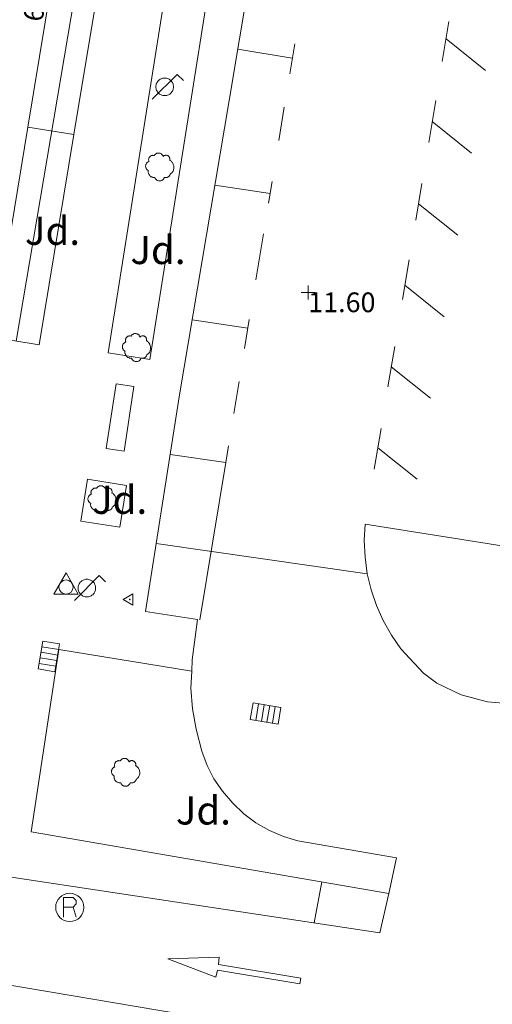
# Model space of a CAD drawing. Units: metres. Extents: x 548000 to 549001, y 4799000 to 4800001.
# Drawn here: x 548040 to 548057, y 4799308 to 4799343 of the extents above; entities that cross this region are included whole.
import ezdxf
from ezdxf.enums import TextEntityAlignment as Align

# ---------------------------------------------------------------- set-up
doc = ezdxf.new("R2010")
doc.units = ezdxf.units.M
doc.header["$MEASUREMENT"] = 0
doc.linetypes.add('DGN Style 3', pattern=[16.792324159183735, 11.99451725655981, -4.797806902623925])
doc.linetypes.add('DGN Style 4', pattern=[19.203222127752262, 9.59561380524785, -4.797806902623925, 0.01199451725655981, -4.797806902623925])
for name, color, linetype, lineweight in [('01-014', 6, 'Continuous', 0), ('01-414', 7, 'Continuous', 0), ('04-004', 92, 'Continuous', 0), ('04-007', 3, 'Continuous', 0), ('04-407', 3, 'Continuous', 0), ('05-038', 163, 'Continuous', 0), ('05-039', 40, 'DGN Style 3', 0), ('05-040', 40, 'Continuous', 0), ('05-042', 254, 'DGN Style 4', 0), ('07-001', 1, 'Continuous', 13), ('07-014', 252, 'Continuous', 0), ('07-022', 4, 'Continuous', 0), ('07-025', 7, 'Continuous', 0), ('07-027', 93, 'Continuous', 0), ('07-031', 4, 'Continuous', 0), ('08+004', 183, 'Continuous', 0), ('08-001', 11, 'Continuous', 0), ('08-006', 42, 'Continuous', 0), ('08-014', 252, 'Continuous', 0), ('08-040', 140, 'Continuous', 0), ('09+015', 1, 'Continuous', 0), ('09-001', 252, 'Continuous', 0)]:
    doc.layers.add(name, color=color, linetype=linetype, lineweight=lineweight)
doc.styles.add('Style-INTL_ENGINEERING', font='INTL_ENGINEERING.shx')
doc.styles.add('Style-ITALICS', font='ITALICS.shx')

# ---------------------------------------------------------------- blocks, each defined once
blk = doc.blocks.new('01-014-01')
at = {"layer": '01-014', "color": 6, "linetype": 'Continuous', "lineweight": 0, "flags": 128}
for points in [[(-0.25, 0), (0.25, 0)], [(0, -0.25), (0, 0.25)]]:
    blk.add_lwpolyline(points, dxfattribs=at)
blk = doc.blocks.new('08-001-01')
at = {"layer": '08-001', "color": 11, "linetype": 'Continuous', "lineweight": 0, "flags": 128}
for points in [[(-0.443149681086652, -0.4419999998062849), (0.4418503189226612, 0.4419999998062849), (0.6638503188733011, 0.2209999999031425)], [(0.3118503189180046, 0), (0.3118503189180046, 0.03299999982118607), (0.304850319866091, 0.06400000024586916), (0.2988503188826144, 0.09700000006705523), (0.2848503198474646, 0.1299999998882413), (0.2718503188807517, 0.1550000002607703), (0.2548503198195249, 0.1820000000298023), (0.2348503199173138, 0.2079999996349216), (0.2078503188677132, 0.2340000001713634), (0.181850318913348, 0.2539999997243285), (0.1558503189589828, 0.2730000000447035), (0.1298503198195249, 0.2860000003129244), (0.09685031895060092, 0.2989999996498227), (0.06385031889658421, 0.3059999998658895), (0.03185031889006495, 0.3119999999180436), (-0.001149681047536433, 0.3119999999180436), (-0.03414968110155314, 0.3119999999180436), (-0.06414968112949282, 0.3059999998658895), (-0.0971496810670942, 0.2989999996498227), (-0.1301496801897883, 0.2860000003129244), (-0.1551496800966561, 0.2730000000447035), (-0.1811496810987592, 0.2539999997243285), (-0.2071496810531244, 0.2340000001713634), (-0.234149681054987, 0.2079999996349216), (-0.2541496810736135, 0.1820000000298023), (-0.2721496811136603, 0.1550000002607703), (-0.2851496801013127, 0.1299999998882413), (-0.299149681115523, 0.09700000006705523), (-0.3051496801199391, 0.06400000024586916), (-0.3121496811509132, 0.03299999982118607), (-0.3121496811509132, 0), (-0.3121496811509132, -0.03299999982118607), (-0.3051496801199391, -0.06400000024586916), (-0.299149681115523, -0.09700000006705523), (-0.2851496801013127, -0.1299999998882413), (-0.2721496811136603, -0.1550000002607703), (-0.2541496810736135, -0.1820000000298023), (-0.234149681054987, -0.2079999996349216), (-0.2071496810531244, -0.2340000001713634), (-0.1811496810987592, -0.2539999997243285), (-0.1551496800966561, -0.2730000000447035), (-0.1301496801897883, -0.2860000003129244), (-0.0971496810670942, -0.2989999996498227), (-0.06414968112949282, -0.3059999998658895), (-0.03414968110155314, -0.3119999999180436), (-0.001149681047536433, -0.3119999999180436), (0.03185031889006495, -0.3119999999180436), (0.06385031889658421, -0.3059999998658895), (0.09685031895060092, -0.2989999996498227), (0.1298503198195249, -0.2860000003129244), (0.1558503189589828, -0.2730000000447035), (0.181850318913348, -0.2539999997243285), (0.2078503188677132, -0.2340000001713634), (0.2348503199173138, -0.2079999996349216), (0.2548503198195249, -0.1820000000298023), (0.2718503188807517, -0.1550000002607703), (0.2848503198474646, -0.1299999998882413), (0.2988503188826144, -0.09700000006705523), (0.304850319866091, -0.06400000024586916), (0.3118503189180046, -0.03299999982118607), (0.3118503189180046, 0)]]:
    blk.add_lwpolyline(points, dxfattribs=at)
blk = doc.blocks.new('08-040-01')
at = {"layer": '08-040', "color": 140, "linetype": 'Continuous', "lineweight": 0, "flags": 128}
blk.add_lwpolyline([(0, 0.5), (0.4330000000772998, -0.25), (-0.4329999999608845, -0.25), (0, 0.5)], dxfattribs=at)
at = {"layer": '08-040', "color": 140, "linetype": 'Continuous', "lineweight": 0}
blk.add_circle((0, 0), 0.25, dxfattribs=at)
blk = doc.blocks.new('09-011-01')
at = {"layer": '09-001', "color": 2, "linetype": 'Continuous', "lineweight": 0, "flags": 128}
for points in [[(-0.2103660226566717, -0.422307881526649), (-0.2103660226566717, 0.2776921186596155), (0.1316339774057269, 0.2776921186596155), (0.2466339773964137, 0.1676921183243394), (0.2466339773964137, 0.0516921179369092), (0.1316339774057269, -0.06430788151919842), (0.2466339773964137, -0.422307881526649)], [(0.1316339774057269, -0.06430788151919842), (-0.2103660226566717, -0.06430788151919842)]]:
    blk.add_lwpolyline(points, dxfattribs=at)
at = {"layer": '09-001', "color": 2, "linetype": 'Continuous', "lineweight": 0}
blk.add_circle((0.01763397734612226, -0.07230788189917803), 0.5, dxfattribs=at)
blk = doc.blocks.new('04-004-01_1')
at = {"layer": '04-004', "color": 92, "linetype": 'Continuous', "lineweight": 0, "flags": 128}
for points in [[(-0.1889999998966232, 0.4060000004246831), (-0.2049999999580905, 0.4089999999850988), (-0.2199999999720603, 0.4089999999850988), (-0.2399999999906868, 0.4129999997094274), (-0.2559999999357387, 0.4089999999850988), (-0.271999999997206, 0.4060000004246831), (-0.2870000000111759, 0.401999999769032), (-0.3029999999562278, 0.3980000000447035), (-0.3189999999012798, 0.3859999999403954), (-0.3310000000055879, 0.3779999995604157), (-0.3429999999934807, 0.3660000003874302), (-0.3539999999338761, 0.3540000002831221), (-0.3659999999217689, 0.3430000003427267), (-0.3739999999525025, 0.3269999995827675), (-0.3819999999832362, 0.3109999997541308), (-0.3859999999403954, 0.2949999999254942), (-0.3899999998975545, 0.2800000002607703), (-0.393999999971129, 0.2640000004321337), (-0.393999999971129, 0.2479999996721745), (-0.3899999998975545, 0.2280000001192093), (-0.3899999998975545, 0.2129999995231628), (-0.3819999999832362, 0.1969999996945262), (-0.3819999999832362, 0.1929999999701977)], [(0.1220000000903383, 0.3700000001117587), (0.1180000000167638, 0.3859999999403954), (0.1100000001024455, 0.401999999769032), (0.09799999999813735, 0.4170000003650784), (0.09100000001490116, 0.4330000001937151), (0.07900000002700835, 0.4450000002980232), (0.06300000008195639, 0.4570000004023314), (0.05100000009406358, 0.4689999995753169), (0.03500000003259629, 0.4759999997913837), (0.02000000001862645, 0.4840000001713634), (0, 0.4879999998956919), (-0.01599999994505197, 0.4919999996200204), (-0.03099999995902181, 0.4919999996200204), (-0.05099999997764826, 0.4919999996200204), (-0.06699999992270023, 0.4919999996200204), (-0.08699999994132668, 0.4879999998956919), (-0.1019999999552965, 0.4840000001713634), (-0.1179999999003485, 0.4759999997913837), (-0.1339999999618158, 0.4649999998509884), (-0.1499999999068677, 0.4570000004023314), (-0.1609999999636784, 0.4450000002980232), (-0.1729999999515712, 0.428999999538064), (-0.1809999999823049, 0.4170000003650784), (-0.1889999998966232, 0.4060000004246831)], [(0.3540000000502914, 0.2400000002235174), (0.3580000000074506, 0.2560000000521541), (0.3580000000074506, 0.2680000001564622), (0.3580000000074506, 0.2829999998211861), (0.3580000000074506, 0.2949999999254942), (0.3540000000502914, 0.3109999997541308), (0.3500000000931323, 0.322999999858439), (0.3460000000195578, 0.3389999996870756), (0.3390000000363216, 0.349999999627471), (0.3310000000055879, 0.3619999997317791), (0.3190000000176951, 0.3739999998360872), (0.3070000000298023, 0.3820000002160668), (0.2989999999990687, 0.3899999996647239), (0.2830000000540167, 0.3980000000447035), (0.271999999997206, 0.4060000004246831), (0.2600000000093132, 0.4089999999850988), (0.2440000000642613, 0.4129999997094274), (0.228000000002794, 0.4129999997094274), (0.2170000000623986, 0.4129999997094274), (0.2010000000009313, 0.4129999997094274), (0.1890000000130385, 0.4089999999850988), (0.1730000000679865, 0.4060000004246831), (0.1610000000800937, 0.3980000000447035), (0.1500000000232831, 0.394000000320375), (0.1380000000353903, 0.3820000002160668), (0.1260000000474975, 0.3739999998360872), (0.1220000000903383, 0.3700000001117587)], [(-0.3779999999096617, 0.1929999999701977), (-0.393999999971129, 0.1849999995902181), (-0.412999999942258, 0.177000000141561), (-0.4290000000037253, 0.1689999997615814), (-0.4409999999916181, 0.1569999996572733), (-0.4569999999366701, 0.1419999999925494), (-0.4649999999674037, 0.1299999998882413), (-0.4759999999077991, 0.1140000000596046), (-0.4839999999385327, 0.098000000230968), (-0.4919999999692664, 0.07899999991059303), (-0.4959999999264255, 0.06300000008195639), (-0.5, 0.04299999959766865), (-0.5, 0.02400000020861626), (-0.5, 0.00800000037997961), (-0.4959999999264255, -0.01200000010430813), (-0.4919999999692664, -0.03100000042468309), (-0.4839999999385327, -0.04700000025331974), (-0.4759999999077991, -0.06300000008195639), (-0.4649999999674037, -0.07899999991059303), (-0.4569999999366701, -0.0939999995753169), (-0.4409999999916181, -0.105999999679625), (-0.4290000000037253, -0.1179999997839332), (-0.412999999942258, -0.1299999998882413), (-0.4020000000018626, -0.1339999996125698)], [(0.3699999999953434, -0.2599999997764826), (0.3940000000875443, -0.2400000002235174), (0.4170000000158325, -0.2199999997392297), (0.4370000000344589, -0.1969999996945262), (0.4570000000530854, -0.1730000004172325), (0.4720000000670552, -0.1459999997168779), (0.484000000054948, -0.1179999997839332), (0.4920000000856817, -0.08700000029057264), (0.5, -0.05900000035762787), (0.5, -0.02799999993294477), (0.5, 0.003999999724328518), (0.4960000000428408, 0.03500000014901161), (0.4920000000856817, 0.06300000008195639), (0.4800000000977889, 0.0939999995753169), (0.4690000000409782, 0.1219999995082617), (0.4530000000959262, 0.150000000372529), (0.4330000000772998, 0.1730000004172325), (0.4130000000586733, 0.1969999996945262), (0.3900000000139698, 0.2170000001788139), (0.3660000000381842, 0.2319999998435378), (0.3540000000502914, 0.2400000002235174)], [(-0.4020000000018626, -0.1339999996125698), (-0.4059999999590218, -0.1540000000968575), (-0.4059999999590218, -0.177000000141561), (-0.4059999999590218, -0.1969999996945262), (-0.4020000000018626, -0.2170000001788139), (-0.393999999971129, -0.2400000002235174), (-0.3859999999403954, -0.2599999997764826), (-0.3779999999096617, -0.2759999996051192), (-0.3659999999217689, -0.2949999999254942), (-0.3539999999338761, -0.3109999997541308), (-0.3389999999199063, -0.3269999995827675), (-0.3189999999012798, -0.3389999996870756), (-0.3029999999562278, -0.349999999627471), (-0.2829999999376014, -0.3580000000074506), (-0.2639999999664724, -0.3660000003874302), (-0.2439999999478459, -0.3739999998360872), (-0.2239999999292195, -0.3739999998360872), (-0.2010000000009313, -0.3780000004917383), (-0.1809999999823049, -0.3739999998360872), (-0.1729999999515712, -0.3739999998360872)], [(0.1610000000800937, -0.3739999998360872), (0.1770000000251457, -0.3780000004917383), (0.193000000086613, -0.3820000002160668), (0.2129999999888241, -0.3820000002160668), (0.228000000002794, -0.3820000002160668), (0.2440000000642613, -0.3780000004917383), (0.2600000000093132, -0.3739999998360872), (0.2760000000707805, -0.3700000001117587), (0.2910000000847504, -0.3619999997317791), (0.3070000000298023, -0.3540000002831221), (0.3190000000176951, -0.3430000003427267), (0.3310000000055879, -0.3310000002384186), (0.3429999999934807, -0.3190000001341105), (0.3500000000931323, -0.3030000003054738), (0.3580000000074506, -0.2910000002011657), (0.3660000000381842, -0.2759999996051192), (0.3699999999953434, -0.2599999997764826)], [(-0.1729999999515712, -0.3739999998360872), (-0.1689999999944121, -0.3899999996647239), (-0.1609999999636784, -0.4089999999850988), (-0.1499999999068677, -0.4249999998137355), (-0.1379999999189749, -0.4369999999180436), (-0.1259999999310821, -0.4529999997466803), (-0.1139999999431893, -0.4649999998509884), (-0.09799999999813735, -0.4720000000670552), (-0.08299999998416752, -0.4840000001713634), (-0.06699999992270023, -0.4879999998956919), (-0.04699999990407377, -0.4960000002756715), (-0.03099999995902181, -0.5), (-0.01199999998789281, -0.5), (0.004000000073574483, -0.5), (0.02400000009220093, -0.5), (0.03899999998975545, -0.4960000002756715), (0.0590000000083819, -0.4879999998956919), (0.0750000000698492, -0.4800000004470348), (0.09100000001490116, -0.4720000000670552), (0.106000000028871, -0.4610000001266599), (0.1180000000167638, -0.4490000000223517), (0.1300000000046566, -0.4330000001937151), (0.1419999999925494, -0.421000000089407), (0.1500000000232831, -0.4060000004246831), (0.1570000000065193, -0.3859999999403954), (0.1610000000800937, -0.3739999998360872)]]:
    blk.add_lwpolyline(points, dxfattribs=at)
blk = doc.blocks.new('09+015+01_2')
at = {"layer": '09+015'}
for p, q in [((-0.3000000002793968, 0.2999999998137355), (-0.2999999998137355, -0.3000000002793968)), ((-0.09999999962747097, 0.2999999998137355), (-0.09999999962747097, -0.3000000002793968)), ((0.09999999962747097, 0.3000000002793968), (0.09999999962747097, -0.3000000002793968)), ((0.2999999998137355, 0.2999999998137355), (0.3000000002793968, -0.3000000007450581))]:
    blk.add_line(p, q, dxfattribs=at)
at = {"layer": '09+015', "flags": 128}
blk.add_lwpolyline([(0.5000000004656613, 0.2999999993480742), (0.4999999995343387, -0.2999999998137355), (-0.5000000004656613, -0.3000000002793968), (-0.4999999995343387, 0.2999999993480742), (0.5000000004656613, 0.2999999993480742)], dxfattribs=at)
blk = doc.blocks.new('08+004+01')
at = {"layer": '08+004', "color": 183, "linetype": 'Continuous', "lineweight": 0, "flags": 128}
blk.add_lwpolyline([(0.1152991785202175, 0.2000000001862645), (-0.2307008214993402, 0), (0.1152991785202175, -0.2000000001862645), (0.1152991785202175, 0.2000000001862645)], dxfattribs=at)
at = {"layer": '08+004', "color": 183, "linetype": 'Continuous', "lineweight": 0}
blk.add_circle((-0.0004357978468760848, 0), 0.01, dxfattribs=at)

msp = doc.modelspace()

# ---------------------------------------------------------------- linework, layer by layer
at = {"layer": '04-007', "extrusion": (0.0002395206899363901, 0.001477044254607738, 0.999998880484428), "elevation": 7231.809696322461, "flags": 128}
msp.add_lwpolyline([(548046.712477285, 4799338.350561493), (548044.6124725548, 4799325.150547095), (548043.1324725973, 4799325.380547367), (548045.2324773273, 4799338.590561756), (548046.712477285, 4799338.350561493)], dxfattribs=at)
at = {"layer": '04-007', "elevation": 11.728, "flags": 128}
msp.add_lwpolyline([(548043.811, 4799326.127), (548043.571, 4799324.647), (548042.191, 4799324.857), (548042.421, 4799326.347), (548043.811, 4799326.127)], dxfattribs=at)
at = {"layer": '04-007', "extrusion": (0.006055816971374579, 0.05001324660308402, 0.9987301949200437), "elevation": 243360.1316393538, "flags": 128}
msp.add_lwpolyline([(32836.09951918514, -4824263.695737147), (32840.8679255083, -4824263.894234345), (32841.07301238435, -4824257.343826772)], dxfattribs=at)
at = {"layer": '04-007', "extrusion": (-0.004364296060122854, 0.000751812274626966, 0.999990193801021), "elevation": 1228.420284140186, "flags": 128}
msp.add_lwpolyline([(548035.254268352, 4799314.269797021), (548047.9383963196, 4799312.084796403)], dxfattribs=at)
at = {"layer": '05-038', "extrusion": (0.00164441365345779, 0.009845775765349106, 0.9999501770604948), "elevation": 48166.16541539725, "flags": 128}
msp.add_lwpolyline([(548054.4798716836, 4799100.965578472), (548054.243476882, 4799099.550256821)], dxfattribs=at)
at = {"layer": '05-038', "extrusion": (-0.018364281692188, 0.01474409195937131, 0.9997226439919342), "elevation": 60709.01426537419, "flags": 128}
msp.add_lwpolyline([(-4085529.358814033, -2576589.230658782), (-4085529.358814033, -2576587.442170426)], dxfattribs=at)
at = {"layer": '05-038', "extrusion": (-0.0607790811589274, 0.01009613362720417, 0.9981001810335765), "elevation": 15156.52115825644, "flags": 128}
msp.add_lwpolyline([(-4824273.267613402, -245344.3853397039), (-4824273.267613402, -245342.4242116594)], dxfattribs=at)
at = {"layer": '05-038', "extrusion": (0.000566977992337926, 0.003441691813679087, 0.9999939166282044), "elevation": 16840.29446462242, "flags": 128}
msp.add_lwpolyline([(548049.5003537172, 4799311.196902984), (548049.6751300726, 4799312.257830746)], dxfattribs=at)
at = {"layer": '05-038', "extrusion": (0.0005669779925211218, 0.003441691814348882, 0.9999939166282018), "elevation": 16840.2944679374, "flags": 128}
msp.add_lwpolyline([(548049.1105237842, 4799308.830556578), (548049.3046143233, 4799310.008725333)], dxfattribs=at)
at = {"layer": '05-038', "extrusion": (0.001644413653878958, 0.009845775769725555, 0.9999501770604511), "elevation": 48166.16543663212, "flags": 128}
msp.add_lwpolyline([(548054.0117107863, 4799098.162647531), (548053.764262863, 4799096.681149626)], dxfattribs=at)
at = {"layer": '05-038', "extrusion": (-0.0183642816922744, 0.01474409195944068, 0.9997226439919316), "elevation": 60709.01426565973, "flags": 128}
msp.add_lwpolyline([(-4085526.761418215, -2576587.773975271), (-4085526.761418214, -2576585.985486915)], dxfattribs=at)
at = {"layer": '05-038', "extrusion": (-0.04730372559935202, 0.007080443290135032, 0.998855457444788), "elevation": 8068.387588592686, "flags": 128}
msp.add_lwpolyline([(-4827589.022821711, -168250.1638759529), (-4827589.02282171, -168248.1855812398)], dxfattribs=at)
at = {"layer": '05-038', "extrusion": (0.000566977990983739, 0.003441691810015479, 0.9999939166282176), "elevation": 16840.29444629738, "flags": 128}
msp.add_lwpolyline([(548048.7436936751, 4799306.603823831), (548048.871473774, 4799307.379474829)], dxfattribs=at)
at = {"layer": '05-038', "extrusion": (0.001644413653688772, 0.00984577576613679, 0.9999501770604867), "elevation": 48166.16541930419, "flags": 128}
msp.add_lwpolyline([(548053.5212845628, 4799095.226412018), (548053.3029717067, 4799093.919348963)], dxfattribs=at)
at = {"layer": '05-038', "extrusion": (-0.01836428170444918, 0.01474409195665402, 0.9997226439917491), "elevation": 60709.01424561317, "flags": 128}
msp.add_lwpolyline([(-4085524.185422917, -2576586.326993306), (-4085524.185422917, -2576584.538504951)], dxfattribs=at)
at = {"layer": '05-038', "extrusion": (0.0005669779925309138, 0.003441691814431185, 0.9999939166282016), "elevation": 16840.29446833776, "flags": 128}
msp.add_lwpolyline([(548048.2968928902, 4799303.891652791), (548048.5641154154, 4799305.513747466)], dxfattribs=at)
at = {"layer": '05-038', "extrusion": (0.001644413651775665, 0.009845775762557893, 0.999950177060525), "elevation": 48166.16540107939, "flags": 128}
msp.add_lwpolyline([(548053.0674453998, 4799092.509227256), (548052.833729638, 4799091.109945311)], dxfattribs=at)
at = {"layer": '05-038', "extrusion": (-0.01836428169252283, 0.01474409196090078, 0.9997226439919055), "elevation": 60709.01427253112, "flags": 128}
msp.add_lwpolyline([(-4085521.632279809, -2576584.89765896), (-4085521.632279809, -2576583.109170604)], dxfattribs=at)
at = {"layer": '05-038', "extrusion": (-0.02126600513458866, 0.003205454019343343, 0.999768714298535), "elevation": 3740.983175921239, "flags": 128}
msp.add_lwpolyline([(-4827408.517631063, -173364.5703394181), (-4827408.517631063, -173362.5720109631)], dxfattribs=at)
at = {"layer": '05-038', "extrusion": (0.000566977992396616, 0.003441691813699174, 0.9999939166282041), "elevation": 16840.29446475099, "flags": 128}
msp.add_lwpolyline([(548047.8947460896, 4799301.450540538), (548048.0637776551, 4799302.476596265)], dxfattribs=at)
at = {"layer": '05-038', "extrusion": (0.00164441365462899, 0.009845775768308935, 0.9999501770604637), "elevation": 48166.16543024432, "flags": 128}
msp.add_lwpolyline([(548052.5547823537, 4799089.439856993), (548052.3160459588, 4799088.010515966)], dxfattribs=at)
at = {"layer": '05-038', "extrusion": (-0.01836428169225062, 0.01474409195942159, 0.9997226439919324), "elevation": 60709.01426558112, "flags": 128}
msp.add_lwpolyline([(-4085519.072584233, -2576583.461887933), (-4085519.072584234, -2576581.673399577)], dxfattribs=at)
at = {"layer": '05-038', "extrusion": (0.000566977992149256, 0.003441691813500999, 0.9999939166282049), "elevation": 16840.29446366433, "flags": 128}
msp.add_lwpolyline([(548047.5157830899, 4799299.150158625), (548047.7025148051, 4799300.283657836)], dxfattribs=at)
at = {"layer": '05-038', "extrusion": (0.001644413653759957, 0.009845775767516189, 0.999950177060473), "elevation": 48166.16542596338, "flags": 128}
msp.add_lwpolyline([(548052.0697159189, 4799086.535710989), (548051.8284739207, 4799085.091368642)], dxfattribs=at)
at = {"layer": '05-038', "extrusion": (0.0005669779913010919, 0.003441691811951831, 0.9999939166282108), "elevation": 16840.29445576452, "flags": 128}
msp.add_lwpolyline([(548047.2284147508, 4799297.405774818), (548047.3261778319, 4799297.999216458)], dxfattribs=at)
at = {"layer": '05-038', "extrusion": (-0.01836428169218166, 0.01474409195936622, 0.9997226439919344), "elevation": 60709.01426535319, "flags": 128}
msp.add_lwpolyline([(-4085516.532884404, -2576582.037561764), (-4085516.532884404, -2576580.249073408)], dxfattribs=at)
at = {"layer": '05-038', "extrusion": (-0.006587192100767149, 0.0009378617740125824, 0.9999778644127681), "elevation": 902.771543325272, "flags": 128}
msp.add_lwpolyline([(548033.5375039804, 4799328.485281368), (548035.5103067753, 4799328.204406704)], dxfattribs=at)
at = {"layer": '05-038', "extrusion": (0.0005669779922583966, 0.003441691813614692, 0.9999939166282046), "elevation": 16840.29446426978, "flags": 128}
msp.add_lwpolyline([(548046.3098086364, 4799291.829650225), (548047.2284147504, 4799297.405774789)], dxfattribs=at)
at = {"layer": '05-038', "extrusion": (-0.0001329598532234815, -0.0009710990414184597, 0.9999995196440493), "elevation": -4721.41356752592, "flags": 128}
msp.add_lwpolyline([(548049.9499768747, 4799306.127947983), (548049.9799488975, 4799306.327020026), (548047.0646230847, 4799306.81441248), (548047.083462322, 4799307.073933353), (548045.2712524369, 4799307.012882296), (548046.965055521, 4799306.365686026), (548047.0314316382, 4799306.615878671), (548049.9499768747, 4799306.127947983)], close=True, dxfattribs=at)
at = {"layer": '05-039', "extrusion": (-0.003696715952819778, -0.02222646027732852, 0.9997461271516407), "elevation": -108685.2838398148, "flags": 128}
msp.add_lwpolyline([(-246796.2311593983, 4823001.250395169), (-246796.2311593983, 4822994.903804667)], dxfattribs=at)
at = {"layer": '05-039', "extrusion": (-0.006083620925422901, 0.0008731589378763542, 0.9999811133966007), "elevation": 868.2338837759216, "flags": 128}
msp.add_lwpolyline([(548042.2668855557, 4799324.07041218), (548034.7881437446, 4799325.143787232)], dxfattribs=at)
at = {"layer": '05-040', "extrusion": (-0.00530636049583717, -0.02857573392943424, 0.9995775457505447), "elevation": -140039.9813929218, "flags": 128}
msp.add_lwpolyline([(-337388.0809937796, 4816670.42347375), (-337388.0809937796, 4816668.943992423)], dxfattribs=at)
at = {"layer": '05-042', "flags": 128}
msp.add_lwpolyline([(548000, 4799315.079762952), (548073.883, 4799302.645)], dxfattribs=at)
at = {"layer": '07-001', "extrusion": (-0.02636848822616979, -0.1597725582713841, 0.9868016175767467), "elevation": -781239.5038351372, "flags": 128}
msp.add_lwpolyline([(-240774.3126789255, 4760856.548829087), (-240774.3126789255, 4760850.138803735)], dxfattribs=at)
at = {"layer": '07-001', "extrusion": (-0.02639910630163251, -0.1599045497938368, 0.9867794191924079), "elevation": -781889.7561327491, "flags": 128}
msp.add_lwpolyline([(-241033.7906750721, 4760730.25881047), (-241033.7906750721, 4760723.514771546)], dxfattribs=at)
at = {"layer": '07-014', "extrusion": (-0.9857460470200008, 0.1671000167387404, 0.01955288189385321), "elevation": 261741.3184160076, "flags": 128}
msp.add_lwpolyline([(-4823435.282398606, -5105.801191710843), (-4823435.282570492, -5060.154465158213), (-4823421.401324294, -5060.154465158215)], dxfattribs=at)
at = {"layer": '07-022', "elevation": 12.905, "flags": 128}
msp.add_lwpolyline([(548041.937, 4799338.574), (548040.304, 4799338.84)], dxfattribs=at)
at = {"layer": '07-025'}
for points in [[(548056.452, 4799392.837, 11.458), (548054.251, 4799380.417, 11.458), (548051.841, 4799365.847, 11.488), (548050.7710000001, 4799359.627, 11.588), (548047.451, 4799339.787, 11.588), (548045.681, 4799329.337, 11.738), (548044.481, 4799321.657, 11.768), (548046.321, 4799321.377, 11.768), (548046.137, 4799319.939, 11.931)], [(548012.3157349402, 4799365.843621511, 10.92957041799045), (548007.337, 4799336.057, 11.066), (548004.511, 4799318.081, 11.066), (548030.778, 4799313.52, 11.866), (548039.011, 4799312.339, 12.072), (548052.789, 4799310.257, 12.114), (548053.105, 4799311.652, 12.105)]]:
    msp.add_polyline3d(points, dxfattribs=at)
at = {"layer": '07-027', "extrusion": (0.001334598289933873, 0.00842931585722864, 0.9999635820776593), "elevation": 41198.3194590292, "flags": 128}
msp.add_lwpolyline([(548060.8283514035, 4799174.427129333), (548056.6160415132, 4799147.215162565), (548051.759045839, 4799147.984189887)], dxfattribs=at)
at = {"layer": '07-027', "extrusion": (0.001678966375615287, 0.0421840301873341, 0.9991084469010677), "elevation": 203386.7285846393, "flags": 128}
msp.add_lwpolyline([(-356745.9757246018, -4813022.825268515), (-356745.9757246019, -4813023.227945806)], dxfattribs=at)
at = {"layer": '07-027'}
for points in [[(548052.263, 4799324.757, 11.866), (548052.232, 4799324.174, 11.843), (548052.263, 4799323.581, 11.826), (548052.337, 4799322.999, 11.805), (548052.478, 4799322.42, 11.783), (548052.672, 4799321.874, 11.766), (548052.906, 4799321.333, 11.743), (548053.205, 4799320.82, 11.726), (548053.532, 4799320.333, 11.705), (548054.337, 4799319.474, 11.657), (548054.805, 4799319.115, 11.643), (548055.678, 4799318.699, 11.626), (548056.611, 4799318.452000001, 11.614), (548057.578, 4799318.374, 11.614), (548058.537, 4799318.452000001, 11.626), (548059.478, 4799318.699, 11.631), (548060.363, 4799319.099, 11.657), (548061.1630000001, 4799319.639, 11.672), (548061.863, 4799320.32, 11.705), (548062.432, 4799321.099, 11.743), (548062.863, 4799321.974, 11.783), (548063.149, 4799322.899, 11.826)], [(548053.105, 4799311.652, 12.105), (548053.378, 4799312.92, 12.083), (548049.878, 4799313.52, 12.031), (548049.372, 4799313.681, 12.031), (548048.872, 4799313.888, 12.031), (548048.389, 4799314.157, 12.031), (548047.9720000001, 4799314.481, 12.031), (548047.572, 4799314.857, 12.031), (548047.211, 4799315.281, 12.031), (548046.906, 4799315.72, 12.031), (548046.672, 4799316.199, 12.031), (548046.478, 4799316.699, 12.031), (548046.278, 4799317.481, 12.014), (548046.149, 4799318.199, 11.983), (548046.089, 4799318.939, 11.972), (548046.121, 4799319.537, 11.948)]]:
    msp.add_polyline3d(points, dxfattribs=at)
at = {"layer": '08-006', "elevation": 12.358, "flags": 128}
msp.add_lwpolyline([(548043.441, 4799329.727), (548043.091, 4799327.437), (548043.721, 4799327.347), (548044.071, 4799329.637), (548043.441, 4799329.727)], dxfattribs=at)
at = {"layer": '08-014', "extrusion": (-0.0045546854530241, -0.02029521244898859, 0.9997836561937161), "elevation": -99886.77442084863, "flags": 128}
msp.add_lwpolyline([(-516194.2317121625, 4801829.532605934), (-516193.794622747, 4801821.984536059), (-516216.3190967352, 4801820.686460347)], dxfattribs=at)

# ---------------------------------------------------------------- block references
at = {"layer": '01-014', "color": 6, "linetype": 'Continuous', "lineweight": 0}
msp.add_blockref('01-014-01', (548050.2490000001, 4799332.974, 11.605), dxfattribs=at)
at = {"layer": '04-004', "color": 92, "linetype": 'Continuous', "lineweight": 0}
for p in [(548044.985, 4799337.428, 14.536), (548044.159, 4799331.022, 14.735), (548042.938, 4799325.624, 14.568)]:
    msp.add_blockref('04-004-01_1', p, dxfattribs=at)
at = {"layer": '04-004', "color": 92, "linetype": 'Continuous', "lineweight": 0, "xscale": 0.9999989999999999, "yscale": 0.9999989999999999, "zscale": 0.9999989999999999}
msp.add_blockref('04-004-01_1', (548043.776, 4799315.956, 11.875), dxfattribs=at)
at = {"layer": '08+004', "color": 183, "linetype": 'Continuous', "lineweight": 0}
msp.add_blockref('08+004+01', (548043.9212740416, 4799322.083248033, 11.114), dxfattribs=at)
at = {"layer": '08-001', "color": 11, "linetype": 'Continuous', "lineweight": 0}
for p in [(548045.161, 4799340.267, 11.798), (548042.401, 4799322.487, 11.888)]:
    msp.add_blockref('08-001-01', p, dxfattribs=at)
at = {"layer": '08-040', "color": 140, "linetype": 'Continuous', "lineweight": 0}
msp.add_blockref('08-040-01', (548041.662, 4799322.525, 11.718), dxfattribs=at)
at = {"layer": '09+015'}
for p, rotation in [((548041.057, 4799320.062, 11.718), 80.57), ((548048.737, 4799318.039, 11.831), 350.4)]:
    msp.add_blockref('09+015+01_2', p, dxfattribs=dict(at, rotation=rotation))
at = {"layer": '09-001', "color": 2, "linetype": 'Continuous', "lineweight": 0}
msp.add_blockref('09-011-01', (548041.778, 4799311.233, 12.231), dxfattribs=at)

# ---------------------------------------------------------------- texts
at = {"layer": '01-414', "color": 7, "linetype": 'Continuous', "lineweight": 0, "style": 'Style-ITALICS'}
msp.add_text('11.60', height=0.7000000000000001, dxfattribs=at).set_placement((548050.2490000001, 4799332.974, 11.605), align=Align.TOP_LEFT)
at = {"layer": '04-407', "color": 3, "linetype": 'Continuous', "lineweight": 0, "style": 'Style-ITALICS'}
for p in [(548041.18196063, 4799335.161, 11.88), (548044.92196063, 4799334.481, 12.98), (548043.56196063, 4799325.621, 12.98), (548046.53196063, 4799314.601, 11.92)]:
    msp.add_text('Jd.', height=1, dxfattribs=at).set_placement(p, align=Align.MIDDLE_CENTER)
at = {"layer": '07-031', "color": 4, "linetype": 'Continuous', "lineweight": 0, "style": 'Style-INTL_ENGINEERING'}
msp.add_text('64', height=0.7000000000000001, rotation=80, dxfattribs=at).set_placement((548040.5634678163, 4799343.122850094), align=Align.MIDDLE_CENTER)

doc.saveas('drawing.dxf')
